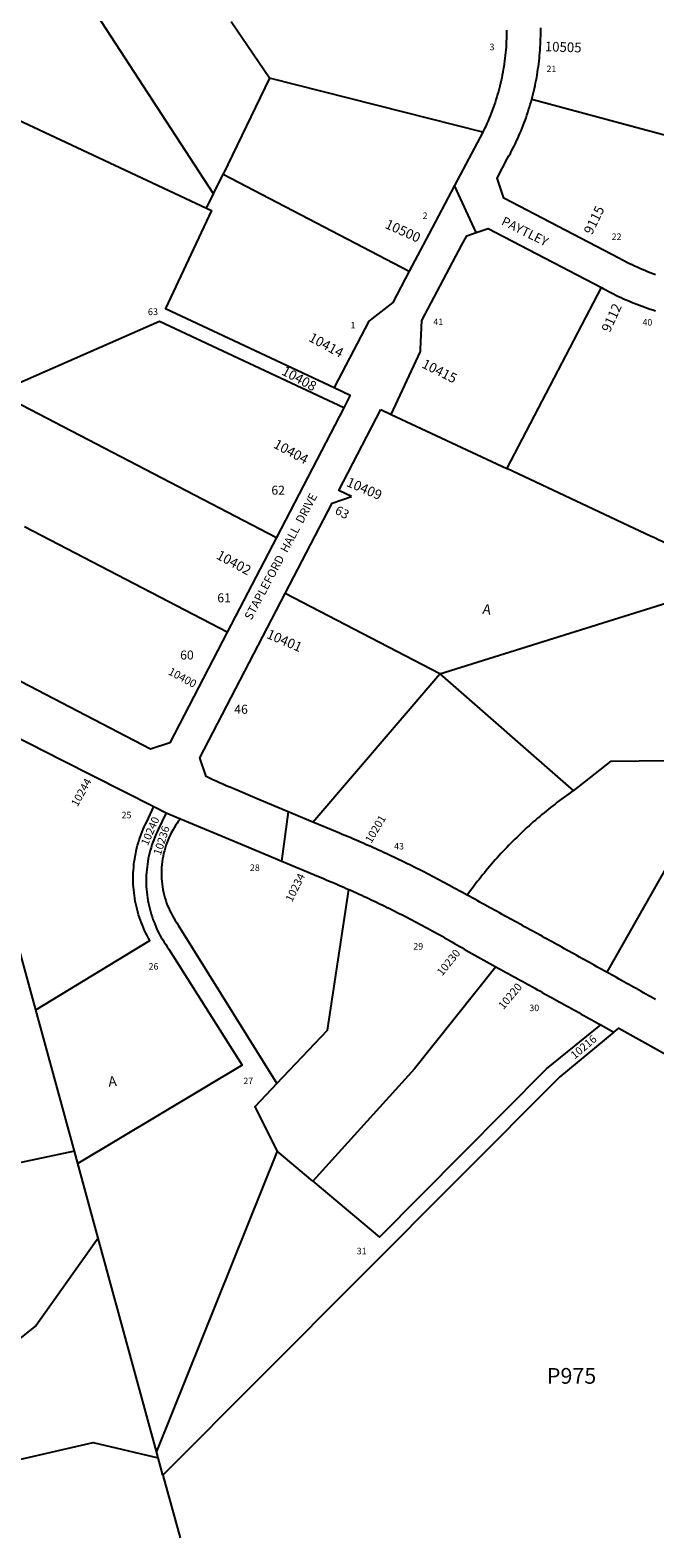
# Model space of a CAD drawing. Units: inches. Extents: x 1255762 to 1261838, y 493428 to 497477.
# Drawn here: x 1257666 to 1258762, y 493455 to 496101 of the extents above; entities that cross this region are included whole.
import ezdxf

# ---------------------------------------------------------------- set-up
doc = ezdxf.new("R2010")
doc.units = ezdxf.units.IN
doc.header["$MEASUREMENT"] = 0
for name, color, linetype in [('Addresses', 5, 'Continuous'), ('Lot-Block-Parcel Text', 6, 'Continuous'), ('Parcel Boundaries', 7, 'Continuous'), ('Street Names', 7, 'Continuous'), ('Street ROW', 5, 'Continuous'), ('Undefined', 1, 'Continuous')]:
    doc.layers.add(name, color=color, linetype=linetype)
doc.styles.add('Arial', font='txt')

msp = doc.modelspace()

# ---------------------------------------------------------------- linework, layer by layer
at = {"layer": 'Parcel Boundaries'}
for p, q in [((1258085.9, 496016.3), (1258018.8, 496115.3)), ((1258085.9, 496016.3), (1258004.8, 495848)), ((1258460.3, 495921.8), (1258085.9, 496016.3)), ((1257543, 495991.2), (1257975.9, 495788)), ((1258546.2, 495979.5), (1259047.2, 495844.8)), ((1257988.1, 495813.3), (1258004.8, 495848)), ((1258004.8, 495848), (1258331.3, 495677.6)), ((1257975.9, 495788), (1257988.1, 495813.3)), ((1257609, 495464.5), (1258098.3, 495210.5)), ((1258299.3, 495426.3), (1258502.2, 495331.2)), ((1258012.1, 495044.5), (1257656.4, 495229.1)), ((1258385, 494971.2), (1258919.5, 495138.5)), ((1258385, 494971.2), (1258113.7, 495112.1)), ((1258161.9, 494711.1), (1258385, 494971.2)), ((1258161.9, 494711.1), (1258385, 494971.2)), ((1258385, 494971.2), (1258619.1, 494766)), ((1258843.9, 494740.9), (1258677.7, 494447.5)), ((1257676.3, 494381.6), (1257644.6, 494497.5)), ((1257744.1, 494133.4), (1257676.3, 494381.6)), ((1257744.1, 494133.4), (1257611.1, 494105.2)), ((1257749.9, 494112), (1257744.1, 494133.4)), ((1258099.4, 494133.8), (1257888, 493606.5)), ((1258162.4, 494080.8), (1258099.4, 494133.8)), ((1257785.7, 493981.1), (1257749.9, 494112)), ((1257888, 493606.5), (1257785.7, 493981.1)), ((1257890.9, 493595.6), (1257888, 493606.5)), ((1257899.3, 493565), (1257890.9, 493595.6)), ((1257899.3, 493565), (1257929.4, 493455))]:
    msp.add_line(p, q, dxfattribs=at)
for points in [[(1257988.1, 495813.3), (1257718.6, 496228.1), (1257733.3, 496279.1)], [(1257975.9, 495788), (1257984.3, 495784), (1257903.6, 495612.1), (1258199.4, 495473.3)], [(1258502.2, 495331.2), (1258502.5, 495331), (1258668.3, 495648.8)], [(1258216.3, 495437.7), (1257893.2, 495589.4), (1257609, 495464.5)], [(1258619.1, 494766), (1258685.6, 494817.9), (1258932.4, 494821)], [(1258619.1, 494766), (1258615, 494763.2), (1258611, 494760.3), (1258607, 494757.4), (1258602.9, 494754.5), (1258598.9, 494751.6), (1258595, 494748.7), (1258591, 494745.7), (1258587.1, 494742.7), (1258583.2, 494739.6), (1258579.3, 494736.6), (1258575.4, 494733.5), (1258571.5, 494730.4), (1258567.7, 494727.2), (1258563.9, 494724.1), (1258560.1, 494720.9), (1258556.3, 494717.7), (1258552.6, 494714.4), (1258548.8, 494711.2), (1258545.1, 494707.9), (1258541.4, 494704.6), (1258537.8, 494701.3), (1258534.1, 494697.9), (1258530.5, 494694.5), (1258526.9, 494691.1), (1258523.3, 494687.7), (1258519.8, 494684.2), (1258516.2, 494680.8), (1258512.7, 494677.3), (1258509.2, 494673.7), (1258505.8, 494670.2), (1258502.3, 494666.6), (1258498.9, 494663), (1258495.5, 494659.4), (1258492.2, 494655.8), (1258488.8, 494652.1), (1258485.5, 494648.4), (1258482.2, 494644.7), (1258478.9, 494641), (1258475.7, 494637.3), (1258472.5, 494633.5), (1258469.3, 494629.7), (1258466.1, 494625.9), (1258463, 494622.1), (1258459.8, 494618.2), (1258456.8, 494614.4), (1258453.7, 494610.5), (1258450.6, 494606.6), (1258447.6, 494602.6), (1258444.6, 494598.7), (1258441.7, 494594.7), (1258438.7, 494590.7), (1258435.8, 494586.7), (1258432.9, 494582.7)], [(1257676.3, 494381.6), (1257876.1, 494503.1), (1257873.7, 494507.5), (1257871.4, 494511.8), (1257869.2, 494516.2), (1257867.1, 494520.7), (1257865.1, 494525.2), (1257863.2, 494529.8), (1257861.4, 494534.4), (1257859.7, 494539), (1257858.1, 494543.7), (1257856.6, 494548.4), (1257855.2, 494553.2), (1257853.9, 494557.9), (1257852.7, 494562.7), (1257851.7, 494567.5), (1257850.7, 494572.4), (1257849.9, 494577.3), (1257849.2, 494582.1), (1257848.5, 494587), (1257848, 494592), (1257847.6, 494596.9), (1257847.3, 494601.8), (1257847.1, 494606.8), (1257847.1, 494611.7), (1257847.1, 494616.6), (1257847.3, 494621.6), (1257847.5, 494626.5), (1257847.9, 494631.4), (1257848.4, 494636.3), (1257849, 494641.2), (1257849.7, 494646.1), (1257850.5, 494651), (1257851.4, 494655.9), (1257852.4, 494660.7), (1257853.6, 494665.5), (1257854.8, 494670.3), (1257856.2, 494675), (1257857.6, 494679.8), (1257859.2, 494684.4), (1257860.9, 494689.1), (1257862.6, 494693.7), (1257864.5, 494698.3), (1257866.5, 494702.8), (1257868.6, 494707.3), (1257870.8, 494711.7), (1257883.1, 494738.3)], [(1257904.7, 494727.3), (1257891, 494698.2), (1257888.9, 494693.7), (1257886.8, 494689.2), (1257884.9, 494684.7), (1257883.1, 494680.1), (1257881.4, 494675.5), (1257879.8, 494670.8), (1257878.3, 494666.1), (1257877, 494661.3), (1257875.7, 494656.5), (1257874.6, 494651.7), (1257873.6, 494646.9), (1257872.7, 494642), (1257871.9, 494637.2), (1257871.3, 494632.3), (1257870.8, 494627.4), (1257870.4, 494622.4), (1257870.1, 494617.5), (1257869.9, 494612.6), (1257869.9, 494607.6), (1257869.9, 494602.7), (1257870.1, 494597.8), (1257870.5, 494592.8), (1257870.9, 494587.9), (1257871.4, 494583), (1257872.1, 494578.1), (1257872.9, 494573.2), (1257873.8, 494568.4), (1257874.9, 494563.6), (1257876, 494558.8), (1257877.3, 494554), (1257878.7, 494549.2), (1257880.2, 494544.5), (1257881.8, 494539.9), (1257883.6, 494535.2), (1257885.4, 494530.7), (1257887.4, 494526.1), (1257889.4, 494521.6), (1257891.6, 494517.2), (1257893.9, 494512.8), (1257896.3, 494508.5), (1257898.8, 494504.2), (1257901.4, 494500), (1257904.1, 494495.9), (1257906.9, 494491.8), (1257909.8, 494487.8), (1258038.1, 494284.7), (1257749.9, 494112)], [(1257929.8, 494716.8), (1257926.8, 494712.9), (1257924, 494708.9), (1257921.3, 494704.9), (1257918.7, 494700.7), (1257916.3, 494696.5), (1257913.9, 494692.2), (1257911.8, 494687.8), (1257909.7, 494683.4), (1257907.8, 494678.9), (1257906.1, 494674.3), (1257904.5, 494669.7), (1257903, 494665), (1257901.7, 494660.3), (1257900.5, 494655.6), (1257899.5, 494650.8), (1257898.6, 494646), (1257897.9, 494641.1), (1257897.4, 494636.3), (1257897, 494631.4), (1257896.7, 494626.5), (1257896.6, 494621.6), (1257896.7, 494616.8), (1257896.9, 494611.9), (1257897.3, 494607), (1257897.8, 494602.1), (1257898.5, 494597.3), (1257899.3, 494592.5), (1257900.3, 494587.7), (1257901.4, 494582.9), (1257902.7, 494578.2), (1257904.1, 494573.5), (1257905.7, 494568.9), (1257907.4, 494564.3), (1257909.3, 494559.8), (1257911.3, 494555.4), (1257913.5, 494551), (1257915.8, 494546.7), (1257918.2, 494542.4), (1257920.7, 494538.3), (1257923.4, 494534.2), (1257926.2, 494530.2), (1258099.1, 494252.2)], [(1258099.1, 494252.2), (1258187.8, 494346.1), (1258225.3, 494592.7)], [(1258483.2, 494457.1), (1258340.2, 494277.8), (1258162.4, 494080.8)], [(1258162.4, 494080.8), (1258278.9, 493982.9), (1258571.9, 494278), (1258667.2, 494355.1)], [(1258690, 494342.4), (1258595.4, 494264.2), (1257899.3, 493565)], [(1258099.1, 494252.2), (1258060.5, 494211.3), (1258099.4, 494133.8)], [(1257785.7, 493981.1), (1257677.1, 493827.4), (1257407.7, 493613.9)], [(1257464.2, 493550.4), (1257777.1, 493622.3), (1257890.9, 493595.6)]]:
    msp.add_lwpolyline(points, dxfattribs=at)
msp.add_lwpolyline([(1258792.3, 495195.2, -0.001794), (1258755.5, 495212.3), (1258502.2, 495331.2)], format="xyb", dxfattribs=at)
at = {"layer": 'Street ROW'}
for p, q in [((1258448.6, 495745.3), (1258410.7, 495827.9)), ((1258299.3, 495426.3), (1258351.1, 495536.8)), ((1258216.3, 495437.7), (1258098.3, 495210.5)), ((1258281.2, 495434.8), (1258299.3, 495426.3)), ((1258098.3, 495210.5), (1258012.1, 495044.5)), ((1257535.4, 494914.8), (1257722.7, 494819.7)), ((1257722.7, 494819.7), (1257883.1, 494738.3)), ((1257883.1, 494738.3), (1257904.7, 494727.3)), ((1257904.7, 494727.3), (1257929.8, 494716.8)), ((1258108, 494642.2), (1258119.2, 494729)), ((1257929.8, 494716.8), (1258031.3, 494674.3)), ((1258667.2, 494355.1), (1258690, 494342.4))]:
    msp.add_line(p, q, dxfattribs=at)
for points in [[(1258501.9, 496100.8), (1258501.9, 496095.8), (1258501.8, 496090.8), (1258501.7, 496085.9), (1258501.5, 496080.9), (1258501.3, 496076), (1258501, 496071), (1258500.6, 496066.1), (1258500.2, 496061.1), (1258499.7, 496056.2), (1258499.1, 496051.2), (1258498.5, 496046.3), (1258497.8, 496041.4), (1258497.1, 496036.5), (1258496.3, 496031.6), (1258495.4, 496026.7), (1258494.5, 496021.8), (1258493.5, 496017), (1258492.5, 496012.1), (1258491.4, 496007.3), (1258490.2, 496002.4), (1258489, 495997.6), (1258487.7, 495992.8), (1258486.3, 495988.1), (1258484.9, 495983.3), (1258483.4, 495978.6), (1258481.9, 495973.8), (1258480.3, 495969.1), (1258478.7, 495964.5), (1258477, 495959.8), (1258475.2, 495955.2), (1258473.4, 495950.5), (1258471.5, 495946), (1258469.5, 495941.4), (1258467.5, 495936.8), (1258465.5, 495932.3), (1258463.4, 495927.8), (1258461.2, 495923.4), (1258460.3, 495921.8)], [(1258546.2, 495979.5), (1258547.5, 495984.2), (1258548.7, 495988.9), (1258549.8, 495993.7), (1258550.9, 495998.4), (1258551.9, 496003.2), (1258552.9, 496007.9), (1258553.9, 496012.7), (1258554.8, 496017.5), (1258555.6, 496022.3), (1258556.4, 496027.1), (1258557.1, 496031.9), (1258557.8, 496036.7), (1258558.4, 496041.6), (1258559, 496046.4), (1258559.5, 496051.3), (1258560, 496056.1), (1258560.4, 496060.9), (1258560.8, 496065.8), (1258561.1, 496070.7), (1258561.3, 496075.5), (1258561.5, 496080.4), (1258561.7, 496085.3), (1258561.8, 496090.1), (1258561.9, 496095), (1258561.9, 496099.9), (1258561.8, 496104.7)], [(1258763.2, 495671.4), (1258758.6, 495673.1), (1258753.9, 495674.9), (1258749.3, 495676.7), (1258744.7, 495678.6), (1258740.1, 495680.5), (1258735.5, 495682.5), (1258731, 495684.5), (1258726.5, 495686.6), (1258722, 495688.7), (1258717.5, 495690.8), (1258713.1, 495693.1), (1258708.6, 495695.3), (1258704.2, 495697.6), (1258699.9, 495700), (1258497.4, 495805.5), (1258485.4, 495840.9), (1258503.9, 495875.7), (1258506.2, 495880), (1258508.6, 495884.3), (1258510.8, 495888.6), (1258513.1, 495893), (1258515.3, 495897.3), (1258517.4, 495901.7), (1258519.5, 495906.2), (1258521.5, 495910.6), (1258523.5, 495915.1), (1258525.5, 495919.5), (1258527.3, 495924), (1258529.2, 495928.6), (1258531, 495933.1), (1258532.7, 495937.7), (1258534.4, 495942.3), (1258536.1, 495946.9), (1258537.7, 495951.5), (1258539.2, 495956.1), (1258540.7, 495960.8), (1258542.2, 495965.4), (1258543.6, 495970.1), (1258544.9, 495974.8), (1258546.2, 495979.5)], [(1258460.3, 495921.8), (1258410.7, 495827.9), (1258365.6, 495742.6), (1258331.3, 495677.6)], [(1258351.1, 495536.8), (1258351.3, 495540.6), (1258353.5, 495591.2), (1258423.5, 495723.7), (1258432, 495739.7), (1258448.6, 495745.3), (1258469.7, 495752.3), (1258668.3, 495648.8)], [(1258331.3, 495677.6), (1258302.2, 495622.6), (1258260.6, 495590), (1258199.4, 495473.3)], [(1258668.3, 495648.8), (1258671.6, 495647.1), (1258676, 495644.7), (1258680.4, 495642.4), (1258684.8, 495640.1), (1258689.3, 495637.9), (1258693.8, 495635.7), (1258698.3, 495633.5), (1258702.8, 495631.4), (1258707.3, 495629.3), (1258711.9, 495627.3), (1258716.5, 495625.4), (1258721.1, 495623.4), (1258725.7, 495621.5), (1258730.3, 495619.7), (1258735, 495617.9), (1258739.6, 495616.2), (1258744.3, 495614.5), (1258749, 495612.8), (1258753.8, 495611.2), (1258758.5, 495609.7), (1258763.2, 495608.1)], [(1258199.4, 495473.3), (1258227.8, 495459.9), (1258216.3, 495437.7)], [(1258230.1, 495282.2), (1258207.5, 495292.8), (1258281.2, 495434.8)], [(1258113.7, 495112.1), (1258196, 495270.6), (1258230.1, 495282.2)], [(1258012.1, 495044.5), (1257911.1, 494849.8), (1257877.4, 494839.1), (1257594, 494986.3)], [(1258432.9, 494582.7), (1258423.3, 494588), (1258419, 494590.4), (1258414.7, 494592.8), (1258410.3, 494595.2), (1258406, 494597.5), (1258401.6, 494599.9), (1258397.3, 494602.3), (1258392.9, 494604.6), (1258388.5, 494606.9), (1258384.1, 494609.3), (1258379.8, 494611.6), (1258375.4, 494613.9), (1258371, 494616.2), (1258366.6, 494618.5), (1258362.2, 494620.7), (1258357.8, 494623), (1258353.3, 494625.2), (1258348.9, 494627.5), (1258344.5, 494629.7), (1258340.1, 494631.9), (1258335.6, 494634.1), (1258331.2, 494636.3), (1258326.7, 494638.5), (1258322.3, 494640.7), (1258317.8, 494642.8), (1258313.4, 494645), (1258308.9, 494647.1), (1258304.4, 494649.2), (1258299.9, 494651.4), (1258295.4, 494653.5), (1258290.9, 494655.6), (1258286.4, 494657.6), (1258281.9, 494659.7), (1258277.4, 494661.8), (1258272.9, 494663.8), (1258268.4, 494665.9), (1258263.9, 494667.9), (1258259.4, 494669.9), (1258254.8, 494671.9), (1258250.3, 494673.9), (1258245.8, 494675.9), (1258241.2, 494677.8), (1258236.7, 494679.8), (1258232.1, 494681.8), (1258227.5, 494683.7), (1258223, 494685.6), (1258218.4, 494687.5), (1258213.8, 494689.4), (1258209.2, 494691.3), (1258204.7, 494693.2), (1258161.9, 494711.1)], [(1258031.3, 494674.3), (1258108, 494642.2), (1258172.1, 494615.4), (1258176.6, 494613.6), (1258181, 494611.7), (1258185.5, 494609.9), (1258189.9, 494608), (1258194.4, 494606.1), (1258198.8, 494604.3), (1258203.2, 494602.4), (1258207.6, 494600.5), (1258212.1, 494598.5), (1258216.5, 494596.6), (1258220.9, 494594.7), (1258225.3, 494592.7)], [(1258225.3, 494592.7), (1258229.8, 494590.7), (1258234.4, 494588.7), (1258238.9, 494586.6), (1258243.4, 494584.6), (1258247.9, 494582.5), (1258252.4, 494580.5), (1258256.9, 494578.4), (1258261.4, 494576.3), (1258265.8, 494574.2), (1258270.3, 494572), (1258274.8, 494569.9), (1258279.2, 494567.8), (1258283.7, 494565.6), (1258288.2, 494563.5), (1258292.6, 494561.3), (1258297, 494559.1), (1258301.5, 494556.9), (1258305.9, 494554.7), (1258310.3, 494552.5), (1258314.8, 494550.2), (1258319.2, 494548), (1258323.6, 494545.7), (1258328, 494543.4), (1258332.4, 494541.2), (1258336.8, 494538.9), (1258341.2, 494536.6), (1258345.5, 494534.3), (1258349.9, 494531.9), (1258354.3, 494529.6), (1258358.6, 494527.3), (1258363, 494524.9), (1258367.3, 494522.5), (1258371.7, 494520.1), (1258376, 494517.8), (1258380.3, 494515.3), (1258384.7, 494512.9), (1258389, 494510.5), (1258393.3, 494508.1), (1258397.6, 494505.6), (1258401.9, 494503.2), (1258406.2, 494500.7), (1258410.5, 494498.2), (1258414.7, 494495.7), (1258419, 494493.2), (1258423.3, 494490.7), (1258427.5, 494488.2), (1258431.8, 494485.6), (1258436, 494483.1), (1258483.2, 494457.1)], [(1258677.7, 494447.5), (1258673.4, 494449.9), (1258669, 494452.4), (1258664.6, 494454.8), (1258660.3, 494457.2), (1258655.9, 494459.7), (1258651.5, 494462.1), (1258647.2, 494464.5), (1258642.8, 494466.9), (1258638.5, 494469.4), (1258634.1, 494471.8), (1258629.7, 494474.2), (1258625.4, 494476.6), (1258621, 494479.1), (1258616.6, 494481.5), (1258612.2, 494483.9), (1258607.9, 494486.3), (1258603.5, 494488.7), (1258599.1, 494491.2), (1258594.8, 494493.6), (1258590.4, 494496), (1258586, 494498.4), (1258581.7, 494500.8), (1258577.3, 494503.3), (1258572.9, 494505.7), (1258568.6, 494508.1), (1258564.2, 494510.5), (1258559.8, 494512.9), (1258555.4, 494515.3), (1258551.1, 494517.7), (1258546.7, 494520.2), (1258542.3, 494522.6), (1258538, 494525), (1258533.6, 494527.4), (1258529.2, 494529.8), (1258524.8, 494532.2), (1258520.5, 494534.6), (1258516.1, 494537), (1258511.7, 494539.4), (1258507.3, 494541.9), (1258503, 494544.3), (1258498.6, 494546.7), (1258494.2, 494549.1), (1258489.8, 494551.5), (1258485.5, 494553.9), (1258481.1, 494556.3), (1258476.7, 494558.7), (1258472.3, 494561.1), (1258468, 494563.5), (1258463.6, 494565.9), (1258459.2, 494568.3), (1258454.8, 494570.7), (1258450.4, 494573.1), (1258446.1, 494575.5), (1258441.7, 494577.9), (1258437.3, 494580.3), (1258432.9, 494582.7)], [(1258483.2, 494457.1), (1258487.5, 494454.8), (1258491.8, 494452.4), (1258496.1, 494450.1), (1258500.3, 494447.7), (1258504.6, 494445.3), (1258508.9, 494443), (1258513.2, 494440.6), (1258517.5, 494438.2), (1258521.8, 494435.9), (1258526, 494433.5), (1258530.3, 494431.1), (1258534.6, 494428.8), (1258538.9, 494426.4), (1258543.2, 494424), (1258547.4, 494421.7), (1258551.7, 494419.3), (1258556, 494416.9), (1258560.3, 494414.6), (1258564.6, 494412.2), (1258568.8, 494409.8), (1258573.1, 494407.4), (1258577.4, 494405.1), (1258581.7, 494402.7), (1258585.9, 494400.3), (1258590.2, 494398), (1258594.5, 494395.6), (1258598.8, 494393.2), (1258603.1, 494390.8), (1258607.3, 494388.5), (1258611.6, 494386.1), (1258615.9, 494383.7), (1258620.2, 494381.3), (1258624.4, 494378.9), (1258628.7, 494376.6), (1258633, 494374.2), (1258637.3, 494371.8), (1258641.5, 494369.4), (1258645.8, 494367), (1258650.1, 494364.7), (1258654.3, 494362.3), (1258658.6, 494359.9), (1258662.9, 494357.5), (1258667.2, 494355.1)], [(1258763.4, 494399.7), (1258759.1, 494402.1), (1258754.9, 494404.5), (1258750.6, 494406.9), (1258746.3, 494409.3), (1258742, 494411.6), (1258737.7, 494414), (1258733.4, 494416.4), (1258729.2, 494418.8), (1258724.9, 494421.2), (1258720.6, 494423.6), (1258716.3, 494426), (1258712, 494428.4), (1258707.7, 494430.8), (1258703.5, 494433.2), (1258699.2, 494435.6), (1258694.9, 494438), (1258690.6, 494440.4), (1258686.3, 494442.7), (1258682, 494445.1), (1258677.7, 494447.5)], [(1258690, 494342.4), (1258698.7, 494349.6), (1258805.7, 494289.6)]]:
    msp.add_lwpolyline(points, dxfattribs=at)
msp.add_lwpolyline([(1258161.9, 494711.1), (1258064.3, 494752), (1258022.3, 494769.7, -0.007786), (1257974.9, 494790.7), (1257963.8, 494823.5), (1258113.7, 495112.1)], format="xyb", dxfattribs=at)

# ---------------------------------------------------------------- texts
at = {"layer": 'Addresses', "color": 18, "true_color": 0x000000, "style": 'Arial'}
for s, height, rotation, p in [('10505', 17.04, -1.9524, (1258568.8, 496063.6)), ('9115', 17.04, 64.2038, (1258651.8, 495740.4)), ('10500', 17.04, -24.3256, (1258287.3, 495754)), ('9112', 17.04, 65.4328, (1258683.1, 495569)), ('10415', 17.04, -26.5651, (1258351.7, 495509.3)), ('10409', 17.04, -23.3555, (1258219.6, 495301.2)), ('10401', 17.04, -23.3555, (1258079.5, 495034.5)), ('10400', 13.81, -28.3932, (1257907.3, 494970.9)), ('10244', 13.81, 61.1134, (1257749.5, 494736.9)), ('10240', 13.81, 66.3472, (1257872.6, 494668.5)), ('10236', 13.81, 72.1802, (1257895.3, 494651.7)), ('10201', 13.81, 59.6568, (1258264.7, 494672.8)), ('10234', 13.81, 63.7681, (1258125.8, 494569.6)), ('10230', 13.81, 50.9645, (1258389.1, 494440)), ('10220', 13.81, 49.8991, (1258496.6, 494381.1)), ('10216', 13.81, 40.1893, (1258621.5, 494294.3))]:
    msp.add_text(s, height=height, rotation=rotation, dxfattribs=at).set_placement(p)
at = {"layer": 'Lot-Block-Parcel Text', "color": 14, "true_color": 0xa80000, "style": 'Arial'}
for s, height, p in [('3', 11.4, (1258472.1, 496065.4)), ('21', 11.36, (1258572.1, 496026.9)), ('2', 11.4, (1258354.7, 495769.3)), ('22', 11.36, (1258686.3, 495732.5)), ('63', 11.83, (1257872.8, 495600.6)), ('1', 11.4, (1258228.3, 495577.2)), ('41', 11.36, (1258373.6, 495583.2)), ('40', 11.36, (1258740.4, 495582.2)), ('62', 15.78, (1258089.4, 495285.5)), ('61', 15.78, (1257994.6, 495096.6)), ('60', 15.78, (1257929.4, 494996.2)), ('46', 15.78, (1258024.3, 494901)), ('25', 11.36, (1257826.7, 494717.6)), ('43', 11.36, (1258304.7, 494663)), ('28', 11.36, (1258051.9, 494625.3)), ('29', 11.36, (1258338.5, 494487.2)), ('26', 11.36, (1257874.1, 494452.1)), ('30', 11.36, (1258542, 494379.3)), ('27', 11.36, (1258040.3, 494251.1)), ('31', 11.36, (1258239.2, 493952.6)), ('P975', 27.61, (1258572.7, 493725.4))]:
    msp.add_text(s, height=height, dxfattribs=at).set_placement(p)
for s, height, rotation, p in [('63', 15.78, -28.5325, (1258199.4, 495253.3)), ('A', 17.8, -8.7354, (1258458.9, 495076.7)), ('A', 17.8, 5.0862, (1257804.1, 494246.6))]:
    msp.add_text(s, height=height, rotation=rotation, dxfattribs=at).set_placement(p)
at = {"layer": 'Street Names', "color": 18, "true_color": 0x000000, "style": 'Arial'}
for s, height, rotation, p in [('PAYTLEY', 15.97, -26.401, (1258491.4, 495759.9)), ('STAPLEFORD  HALL  DRIVE', 14.792, 62.028, (1258054.3, 495064.2))]:
    msp.add_text(s, height=height, rotation=rotation, dxfattribs=at).set_placement(p)
at = {"layer": 'Undefined', "color": 18, "true_color": 0x000000, "style": 'Arial'}
for s, p in [('10414', (1258153.3, 495555.9)), ('10408', (1258105.9, 495497.1)), ('10404', (1258091.5, 495368.9)), ('10402', (1257991.3, 495174.1))]:
    msp.add_text(s, height=17.04, rotation=-28.3932, dxfattribs=at).set_placement(p)

doc.saveas('drawing.dxf')
